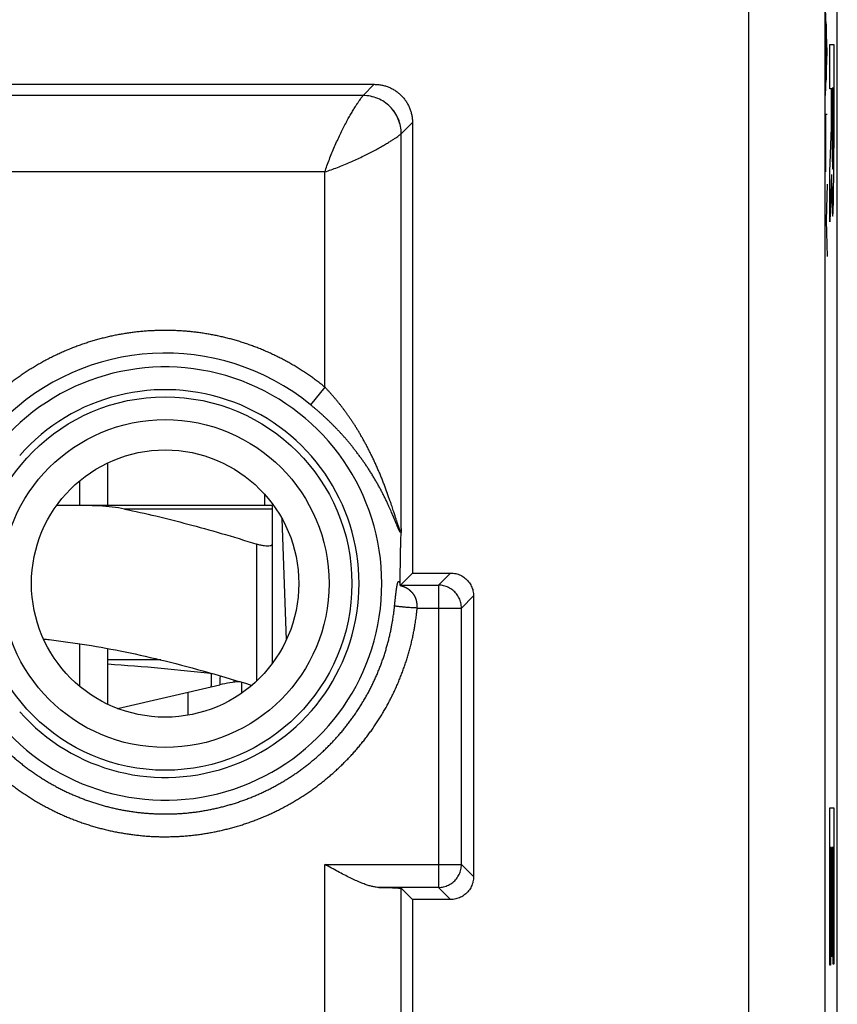
# Model space of a CAD drawing. Units: millimetres. Extents: x -22.5 to 22.3, y -24.6 to 24.4.
# Drawn here: x 11.6 to 22.3, y -6.7 to 6.2 of the extents above; entities that cross this region are included whole.
import ezdxf

# ---------------------------------------------------------------- set-up
doc = ezdxf.new("R2010")
doc.units = ezdxf.units.MM
doc.header["$LTSCALE"] = 19.36
doc.layers.get('0').update_dxf_attribs({"linetype": 'CONTINUOUS'})

msp = doc.modelspace()

# ---------------------------------------------------------------- linework, layer by layer
at = {"color": 0, "linetype": 'CONTINUOUS'}
for p, q in [((22.325, -22.03), (22.325, 21.77)), ((5.663, 5.308), (16.263, 5.308)), ((16.763, 4.808), (16.763, -1.092)), ((12.775, -0.209), (12.775, 0.351)), ((12.407, -0.209), (12.407, 0.116)), ((14.825, -0.059), (14.825, -0.209)), ((14.925, -0.209), (12.104, -0.209)), ((14.925, -0.209), (14.925, -2.28)), ((15.054, -0.378), (15.109, -1.973)), ((16.763, -1.092), (16.606, -1.25)), ((16.763, -1.092), (17.263, -1.092)), ((16.6, -1.245), (16.6, -1.243)), ((16.6, -1.243), (16.6, -1.243)), ((16.601, -1.246), (16.6, -1.245)), ((16.606, -1.254), (16.604, -1.252)), ((16.615, -1.265), (16.615, -1.265)), ((16.615, -1.265), (16.615, -1.265)), ((16.615, -1.265), (16.615, -1.265)), ((17.563, -1.392), (17.563, -5.068)), ((12.407, -2.576), (12.407, -2.018)), ((12.775, -2.811), (12.775, -2.08)), ((13.469, -2.23), (12.775, -2.23)), ((12.903, -2.866), (14.241, -2.557)), ((14.425, -2.491), (14.425, -2.524)), ((13.825, -2.954), (13.825, -2.653)), ((16.616, -5.221), (16.763, -5.368)), ((17.263, -5.368), (16.763, -5.368)), ((16.763, -5.368), (16.763, -8.368))]:
    msp.add_line(p, q, dxfattribs=at)
at = {"color": 9, "linetype": 'CONTINUOUS'}
for p, q in [((21.168, -18.187), (21.168, 17.926)), ((22.168, -18.187), (22.168, 17.926)), ((22.193, 5.73), (22.17, 6.301)), ((22.178, 6.094), (22.178, 5.367)), ((22.229, 5.828), (22.28, 5.828)), ((22.229, 5.248), (22.229, 5.828)), ((22.28, 5.828), (22.28, 4.47)), ((22.17, 5.16), (22.193, 5.73)), ((16.263, 5.308), (16.116, 5.161)), ((16.116, 5.161), (5.516, 5.161)), ((22.249, 5.248), (22.229, 5.248)), ((22.249, 4.742), (22.249, 5.248)), ((22.271, 5.256), (22.258, 5.256)), ((22.258, 5.256), (22.258, 4.551)), ((22.271, 4.551), (22.271, 5.256)), ((22.193, 4.911), (22.17, 4.911)), ((22.17, 4.911), (22.17, 4.164)), ((16.763, 4.808), (16.616, 4.661)), ((16.616, -0.51), (16.616, 4.661)), ((22.229, 4.161), (22.249, 4.742)), ((15.616, 4.161), (4.98, 4.161)), ((15.616, 1.343), (15.616, 4.161)), ((22.229, 3.508), (22.229, 4.161)), ((22.193, 4.002), (22.179, 3.526)), ((22.25, 4.125), (22.229, 3.508)), ((22.17, 3.526), (22.179, 3.526)), ((22.179, 3.526), (22.193, 3.051)), ((15.616, 1.343), (15.429, 1.112)), ((14.925, -0.254), (12.994, -0.254)), ((14.725, -2.504), (14.725, -0.714)), ((17.263, -1.092), (17.104, -1.251)), ((16.604, -1.251), (17.104, -1.251)), ((17.104, -1.251), (17.104, -5.209)), ((17.563, -1.392), (17.404, -1.551)), ((16.824, -1.551), (17.404, -1.551)), ((17.404, -4.909), (17.404, -1.551)), ((14.525, -2.521), (14.525, -2.666)), ((22.229, -4.167), (22.28, -4.167)), ((22.229, -6.228), (22.229, -4.167)), ((22.28, -4.167), (22.28, -6.216)), ((22.251, -4.685), (22.237, -4.685)), ((22.237, -4.685), (22.237, -6.228)), ((22.251, -6.112), (22.251, -4.685)), ((22.272, -4.685), (22.259, -4.685)), ((22.259, -4.685), (22.259, -6.112)), ((22.272, -6.216), (22.272, -4.685)), ((15.616, -4.909), (17.404, -4.909)), ((15.616, -7.721), (15.616, -4.909)), ((17.563, -5.068), (17.404, -4.909)), ((17.104, -5.209), (16.325, -5.209)), ((16.616, -8.221), (16.616, -5.221)), ((17.263, -5.368), (17.104, -5.209)), ((22.259, -6.112), (22.251, -6.112)), ((22.237, -6.228), (22.229, -6.228)), ((22.28, -6.216), (22.272, -6.216))]:
    msp.add_line(p, q, dxfattribs=at)
at = {"color": 0, "linetype": 'CONTINUOUS'}
for points in [[(16.615, -1.264), (16.615, -1.264), (16.614, -1.264), (16.613, -1.263), (16.612, -1.262), (16.61, -1.26), (16.609, -1.258), (16.607, -1.256), (16.605, -1.254), (16.604, -1.252), (16.603, -1.249), (16.602, -1.248), (16.601, -1.246), (16.6, -1.245), (16.6, -1.245)], [(16.602, -1.248), (16.602, -1.247), (16.601, -1.247)], [(16.604, -1.252), (16.604, -1.252), (16.604, -1.251), (16.603, -1.251), (16.603, -1.25), (16.603, -1.249), (16.602, -1.249)], [(16.608, -1.257), (16.607, -1.256), (16.607, -1.256), (16.606, -1.255), (16.606, -1.254)], [(16.611, -1.261), (16.61, -1.26), (16.61, -1.26), (16.609, -1.259), (16.609, -1.259), (16.608, -1.258), (16.608, -1.257)], [(16.612, -1.262), (16.612, -1.262), (16.611, -1.261), (16.611, -1.261)], [(16.614, -1.264), (16.614, -1.264), (16.614, -1.263), (16.613, -1.263), (16.613, -1.263), (16.613, -1.263), (16.612, -1.262)], [(16.615, -1.264), (16.615, -1.264), (16.615, -1.264), (16.614, -1.264)], [(16.615, -1.265), (16.615, -1.264), (16.615, -1.264)]]:
    msp.add_lwpolyline(points, dxfattribs=at)
at = {"color": 9, "linetype": 'CONTINUOUS'}
for radius in [2.445, 2.147]:
    msp.add_circle((13.525, -1.23), radius, dxfattribs=at)
at = {"color": 0, "linetype": 'CONTINUOUS'}
msp.add_circle((13.525, -1.23), 1.75, dxfattribs=at)
at = {"color": 9, "linetype": 'CONTINUOUS'}
for radius, start, end in [(3.018, 50.8963, 135.3534), (2.837, 221.4041, 138.5959), (2.539, 221.4041, 138.5959)]:
    msp.add_arc((13.525, -1.23), radius, start, end, dxfattribs=at)
at = {"color": 0, "linetype": 'CONTINUOUS'}
for centre, radius, start, end in [((11.025, -28.947), 26.717, 83.2474, 86.2443), ((14.65, -4.33), 1.82, 94.517, 103)]:
    msp.add_arc(centre, radius, start, end, dxfattribs=at)
for points, knots in [([(16.263, 5.308), (16.28, 5.308), (16.312, 5.306), (16.361, 5.299), (16.409, 5.287), (16.455, 5.271), (16.499, 5.25), (16.541, 5.224), (16.581, 5.195), (16.617, 5.162), (16.65, 5.126), (16.68, 5.086), (16.705, 5.044), (16.726, 4.999), (16.742, 4.953), (16.754, 4.906), (16.762, 4.857), (16.763, 4.824), (16.763, 4.808)], [0, 0, 0, 0, 0.062309, 0.124953, 0.18758, 0.249919, 0.312292, 0.374978, 0.437653, 0.500008, 0.562362, 0.625033, 0.687721, 0.750097, 0.812434, 0.875054, 0.937694, 1, 1, 1, 1]), ([(16.263, 5.308), (16.28, 5.308), (16.312, 5.306), (16.361, 5.299), (16.409, 5.287), (16.455, 5.271), (16.499, 5.25), (16.541, 5.224), (16.581, 5.195), (16.617, 5.162), (16.65, 5.126), (16.68, 5.086), (16.705, 5.044), (16.726, 4.999), (16.742, 4.953), (16.754, 4.906), (16.762, 4.857), (16.763, 4.824), (16.763, 4.808)], [0, 0, 0, 0, 0.062309, 0.124953, 0.18758, 0.249919, 0.312292, 0.374978, 0.437653, 0.500008, 0.562362, 0.625033, 0.687721, 0.750097, 0.812434, 0.875054, 0.937694, 1, 1, 1, 1]), ([(12.994, -0.254), (12.941, -0.243), (12.83, -0.226), (12.657, -0.212), (12.538, -0.209), (12.476, -0.209)], [0, 0, 0, 0, 0.312187, 0.645476, 1, 1, 1, 1]), ([(12.994, -0.254), (13.131, -0.282), (13.408, -0.344), (13.829, -0.451), (14.27, -0.574), (14.57, -0.665), (14.725, -0.714)], [0, 0, 0, 0, 0.233753, 0.474622, 0.727905, 1, 1, 1, 1]), ([(16.616, -0.51), (16.616, -0.516), (16.616, -0.528), (16.615, -0.544), (16.615, -0.554), (16.615, -0.559)], [0, 0, 0, 0, 0.386685, 0.720535, 1, 1, 1, 1]), ([(16.603, -1.178), (16.603, -1.17), (16.603, -1.15), (16.603, -1.117), (16.604, -1.079), (16.604, -1.038), (16.605, -0.995), (16.605, -0.949), (16.606, -0.9), (16.607, -0.849), (16.608, -0.795), (16.609, -0.739), (16.611, -0.681), (16.613, -0.621), (16.614, -0.58), (16.615, -0.559)], [0, 0, 0, 0, 0.038427, 0.097615, 0.159436, 0.224874, 0.294775, 0.369295, 0.44811, 0.53091, 0.617474, 0.707668, 0.801448, 0.898842, 1, 1, 1, 1]), ([(14.925, -0.714), (14.925, -0.72), (14.918, -0.732), (14.895, -0.739), (14.864, -0.741), (14.823, -0.738), (14.776, -0.729), (14.743, -0.72), (14.725, -0.714)], [0, 0, 0, 0, 0.07482, 0.177504, 0.324871, 0.515714, 0.743944, 1, 1, 1, 1]), ([(17.263, -1.092), (17.274, -1.092), (17.297, -1.093), (17.33, -1.099), (17.362, -1.108), (17.394, -1.121), (17.423, -1.138), (17.451, -1.157), (17.476, -1.18), (17.498, -1.205), (17.518, -1.232), (17.534, -1.262), (17.547, -1.293), (17.556, -1.325), (17.562, -1.358), (17.563, -1.381), (17.563, -1.392)], [0, 0, 0, 0, 0.071207, 0.142804, 0.214271, 0.28544, 0.357022, 0.428702, 0.500013, 0.57132, 0.642995, 0.714581, 0.785754, 0.857208, 0.928796, 1, 1, 1, 1]), ([(16.603, -1.248), (16.603, -1.241), (16.603, -1.221), (16.603, -1.198), (16.603, -1.182), (16.603, -1.178)], [0, 0, 0, 0, 0.332331, 0.831946, 1, 1, 1, 1]), ([(16.603, -1.243), (16.603, -1.237), (16.603, -1.219), (16.603, -1.198), (16.603, -1.182), (16.603, -1.178)], [0, 0, 0, 0, 0.281117, 0.819055, 1, 1, 1, 1]), ([(11.934, -1.957), (11.958, -1.959), (12.147, -1.98), (12.504, -2.029), (13.01, -2.123), (13.541, -2.244), (14.094, -2.391), (14.471, -2.504), (14.659, -2.563)], [0, 0, 0, 0, 0.026168, 0.203843, 0.386315, 0.578588, 0.787924, 1, 1, 1, 1]), ([(16.325, -5.209), (16.313, -5.209), (16.286, -5.207), (16.243, -5.199), (16.195, -5.187), (16.142, -5.169), (16.082, -5.146), (16.016, -5.117), (15.945, -5.083), (15.868, -5.044), (15.787, -5.002), (15.702, -4.956), (15.645, -4.925), (15.616, -4.909)], [0, 0, 0, 0, 0.048553, 0.104117, 0.167571, 0.239795, 0.322018, 0.414836, 0.51801, 0.629702, 0.748228, 0.872298, 1, 1, 1, 1]), ([(16.325, -5.209), (16.313, -5.209), (16.286, -5.207), (16.243, -5.199), (16.195, -5.187), (16.142, -5.169), (16.082, -5.146), (16.016, -5.117), (15.945, -5.083), (15.868, -5.044), (15.787, -5.002), (15.702, -4.956), (15.645, -4.925), (15.616, -4.909)], [0, 0, 0, 0, 0.048553, 0.104117, 0.167571, 0.239795, 0.322018, 0.414836, 0.51801, 0.629702, 0.748228, 0.872298, 1, 1, 1, 1]), ([(17.563, -5.068), (17.563, -5.079), (17.562, -5.102), (17.556, -5.135), (17.547, -5.167), (17.534, -5.198), (17.518, -5.228), (17.498, -5.255), (17.476, -5.281), (17.451, -5.303), (17.423, -5.323), (17.394, -5.339), (17.362, -5.352), (17.33, -5.361), (17.297, -5.367), (17.274, -5.368), (17.263, -5.368)], [0, 0, 0, 0, 0.071207, 0.142804, 0.214271, 0.28544, 0.357022, 0.428702, 0.500013, 0.57132, 0.642995, 0.714581, 0.785754, 0.857208, 0.928796, 1, 1, 1, 1]), ([(16.325, -5.209), (16.345, -5.209), (16.381, -5.21), (16.433, -5.211), (16.478, -5.212), (16.518, -5.214), (16.551, -5.215), (16.577, -5.217), (16.597, -5.218), (16.608, -5.219), (16.615, -5.22), (16.616, -5.221)], [0, 0, 0, 0, 0.197057, 0.374512, 0.532058, 0.668472, 0.782237, 0.872555, 0.939334, 0.98184, 1, 1, 1, 1]), ([(16.325, -5.209), (16.345, -5.209), (16.381, -5.21), (16.433, -5.211), (16.478, -5.212), (16.518, -5.214), (16.551, -5.215), (16.577, -5.217), (16.597, -5.218), (16.608, -5.219), (16.615, -5.22), (16.616, -5.221)], [0, 0, 0, 0, 0.197057, 0.374512, 0.532058, 0.668472, 0.782237, 0.872555, 0.939334, 0.98184, 1, 1, 1, 1])]:
    msp.add_open_spline(points, degree=3, knots=knots, dxfattribs=at)
at = {"color": 9, "linetype": 'CONTINUOUS'}
for points, knots in [([(15.616, 4.161), (15.625, 4.188), (15.644, 4.243), (15.675, 4.326), (15.708, 4.409), (15.743, 4.492), (15.779, 4.572), (15.816, 4.65), (15.852, 4.724), (15.888, 4.793), (15.922, 4.857), (15.955, 4.916), (15.986, 4.968), (16.014, 5.014), (16.039, 5.053), (16.061, 5.086), (16.08, 5.113), (16.095, 5.133), (16.106, 5.147), (16.112, 5.156), (16.116, 5.16), (16.116, 5.161)], [0, 0, 0, 0, 0.076489, 0.155639, 0.235804, 0.315928, 0.394873, 0.471617, 0.545251, 0.614987, 0.680126, 0.740066, 0.794313, 0.842484, 0.884313, 0.919635, 0.948333, 0.970456, 0.986264, 0.99602, 1, 1, 1, 1]), ([(15.616, 4.161), (15.625, 4.188), (15.644, 4.243), (15.675, 4.326), (15.708, 4.409), (15.743, 4.492), (15.779, 4.572), (15.816, 4.65), (15.852, 4.724), (15.888, 4.793), (15.922, 4.857), (15.955, 4.916), (15.986, 4.968), (16.014, 5.014), (16.039, 5.053), (16.061, 5.086), (16.08, 5.113), (16.095, 5.133), (16.106, 5.147), (16.112, 5.156), (16.116, 5.16), (16.116, 5.161)], [0, 0, 0, 0, 0.076489, 0.155639, 0.235804, 0.315928, 0.394873, 0.471617, 0.545251, 0.614987, 0.680126, 0.740066, 0.794313, 0.842484, 0.884313, 0.919635, 0.948333, 0.970456, 0.986264, 0.99602, 1, 1, 1, 1]), ([(16.616, 4.661), (16.616, 4.694), (16.61, 4.759), (16.581, 4.854), (16.535, 4.94), (16.472, 5.017), (16.396, 5.079), (16.309, 5.126), (16.215, 5.154), (16.149, 5.161), (16.116, 5.161)], [0, 0, 0, 0, 0.124978, 0.249986, 0.374991, 0.499992, 0.624996, 0.750004, 0.875019, 1, 1, 1, 1]), ([(16.616, 4.661), (16.616, 4.726), (16.59, 4.857), (16.479, 5.024), (16.313, 5.135), (16.181, 5.161), (16.116, 5.161)], [0, 0, 0, 0, 0.249986, 0.499992, 0.750004, 1, 1, 1, 1]), ([(15.616, 4.161), (15.644, 4.17), (15.699, 4.189), (15.781, 4.219), (15.865, 4.253), (15.947, 4.288), (16.027, 4.324), (16.105, 4.36), (16.179, 4.397), (16.248, 4.432), (16.312, 4.467), (16.371, 4.5), (16.423, 4.53), (16.469, 4.559), (16.509, 4.584), (16.542, 4.606), (16.568, 4.625), (16.588, 4.639), (16.602, 4.65), (16.611, 4.657), (16.615, 4.66), (16.616, 4.661)], [0, 0, 0, 0, 0.076489, 0.155639, 0.235805, 0.315929, 0.394873, 0.471617, 0.545251, 0.614987, 0.680127, 0.740066, 0.794314, 0.842485, 0.884313, 0.919635, 0.948333, 0.970456, 0.986264, 0.99602, 1, 1, 1, 1]), ([(15.616, 4.161), (15.644, 4.17), (15.699, 4.189), (15.781, 4.219), (15.865, 4.253), (15.947, 4.288), (16.027, 4.324), (16.105, 4.36), (16.179, 4.397), (16.248, 4.432), (16.312, 4.467), (16.371, 4.5), (16.423, 4.53), (16.469, 4.559), (16.509, 4.584), (16.542, 4.606), (16.568, 4.625), (16.588, 4.639), (16.602, 4.65), (16.611, 4.657), (16.615, 4.66), (16.616, 4.661)], [0, 0, 0, 0, 0.076489, 0.155639, 0.235805, 0.315929, 0.394873, 0.471617, 0.545251, 0.614987, 0.680127, 0.740066, 0.794314, 0.842485, 0.884313, 0.919635, 0.948333, 0.970456, 0.986264, 0.99602, 1, 1, 1, 1]), ([(15.616, 1.343), (15.6, 1.356), (15.567, 1.382), (15.517, 1.421), (15.465, 1.459), (15.414, 1.495), (15.361, 1.531), (15.308, 1.566), (15.254, 1.599), (15.2, 1.632), (15.144, 1.663), (15.089, 1.694), (15.033, 1.723), (14.976, 1.751), (14.918, 1.779), (14.861, 1.805), (14.802, 1.83), (14.743, 1.854), (14.684, 1.876), (14.624, 1.898), (14.564, 1.919), (14.504, 1.938), (14.443, 1.956), (14.382, 1.973), (14.32, 1.989), (14.259, 2.003), (14.197, 2.017), (14.134, 2.029), (14.072, 2.04), (14.009, 2.05), (13.946, 2.059), (13.883, 2.066), (13.82, 2.072), (13.757, 2.077), (13.694, 2.081), (13.63, 2.084), (13.567, 2.085), (13.503, 2.086), (13.44, 2.084), (13.376, 2.082), (13.313, 2.079), (13.25, 2.074), (13.186, 2.068), (13.123, 2.061), (13.06, 2.053), (12.998, 2.043), (12.935, 2.033), (12.873, 2.021), (12.811, 2.008), (12.749, 1.993), (12.687, 1.978), (12.626, 1.961), (12.565, 1.943), (12.504, 1.925), (12.444, 1.904), (12.384, 1.883), (12.325, 1.861), (12.266, 1.837), (12.208, 1.813), (12.15, 1.787), (12.092, 1.76), (12.035, 1.732), (11.979, 1.703), (11.923, 1.673), (11.868, 1.641), (11.813, 1.609), (11.759, 1.576), (11.706, 1.542), (11.653, 1.506), (11.601, 1.47), (11.549, 1.433), (11.499, 1.394), (11.449, 1.355), (11.4, 1.315), (11.352, 1.274), (11.304, 1.232), (11.257, 1.189), (11.211, 1.145), (11.181, 1.115), (11.167, 1.1)], [0, 0, 0, 0, 0.012989, 0.025972, 0.03896, 0.051948, 0.064935, 0.077922, 0.090909, 0.103896, 0.116882, 0.12987, 0.142857, 0.155844, 0.168831, 0.181818, 0.194805, 0.207792, 0.220779, 0.233766, 0.246753, 0.25974, 0.272727, 0.285714, 0.298701, 0.311688, 0.324675, 0.337662, 0.350649, 0.363636, 0.376623, 0.38961, 0.402597, 0.415584, 0.428571, 0.441558, 0.454545, 0.467532, 0.480519, 0.493506, 0.506493, 0.51948, 0.532467, 0.545454, 0.558441, 0.571428, 0.584415, 0.597402, 0.610389, 0.623376, 0.636363, 0.64935, 0.662337, 0.675324, 0.688311, 0.701298, 0.714285, 0.727272, 0.740259, 0.753246, 0.766233, 0.77922, 0.792207, 0.805194, 0.818181, 0.831168, 0.844155, 0.857142, 0.870129, 0.883116, 0.896103, 0.90909, 0.922077, 0.935064, 0.948051, 0.961038, 0.974023, 0.987013, 1, 1, 1, 1]), ([(16.616, -0.51), (16.616, -0.512), (16.616, -0.515), (16.616, -0.519), (16.615, -0.522), (16.615, -0.525), (16.615, -0.528), (16.614, -0.53), (16.613, -0.532), (16.613, -0.534), (16.612, -0.535), (16.611, -0.536), (16.611, -0.537), (16.61, -0.537), (16.609, -0.537), (16.608, -0.537), (16.607, -0.536), (16.606, -0.535), (16.605, -0.534), (16.603, -0.533), (16.602, -0.531), (16.601, -0.529), (16.599, -0.527), (16.598, -0.524), (16.596, -0.521), (16.595, -0.517), (16.593, -0.513), (16.591, -0.508), (16.589, -0.503), (16.587, -0.497), (16.584, -0.491), (16.581, -0.484), (16.578, -0.476), (16.575, -0.466), (16.572, -0.456), (16.568, -0.445), (16.564, -0.432), (16.559, -0.418), (16.554, -0.402), (16.548, -0.384), (16.542, -0.364), (16.535, -0.342), (16.526, -0.316), (16.517, -0.288), (16.507, -0.256), (16.495, -0.221), (16.482, -0.182), (16.467, -0.139), (16.451, -0.093), (16.434, -0.044), (16.416, 0.006), (16.396, 0.058), (16.376, 0.11), (16.355, 0.162), (16.334, 0.214), (16.312, 0.265), (16.289, 0.316), (16.267, 0.366), (16.244, 0.415), (16.22, 0.463), (16.197, 0.51), (16.173, 0.556), (16.149, 0.601), (16.126, 0.645), (16.102, 0.687), (16.077, 0.729), (16.053, 0.769), (16.029, 0.809), (16.005, 0.847), (15.981, 0.884), (15.957, 0.92), (15.933, 0.955), (15.909, 0.989), (15.884, 1.023), (15.86, 1.055), (15.837, 1.086), (15.813, 1.117), (15.789, 1.146), (15.765, 1.176), (15.74, 1.205), (15.715, 1.234), (15.69, 1.262), (15.665, 1.29), (15.641, 1.317), (15.625, 1.334), (15.616, 1.343)], [0, 0, 0, 0, 0.002095, 0.003952, 0.005589, 0.007023, 0.008268, 0.009341, 0.010258, 0.011035, 0.011687, 0.012233, 0.012697, 0.013111, 0.013519, 0.013962, 0.014475, 0.015082, 0.015799, 0.016639, 0.017614, 0.018735, 0.020014, 0.021464, 0.023098, 0.024933, 0.026987, 0.029281, 0.031841, 0.034695, 0.037872, 0.041412, 0.045356, 0.049752, 0.054653, 0.060119, 0.066224, 0.073054, 0.080712, 0.089308, 0.098945, 0.109742, 0.121903, 0.135626, 0.150925, 0.167981, 0.186994, 0.20796, 0.230515, 0.254382, 0.279145, 0.304472, 0.33015, 0.355982, 0.381817, 0.40754, 0.433059, 0.458305, 0.483228, 0.507787, 0.531956, 0.555719, 0.579062, 0.601975, 0.624459, 0.646512, 0.668137, 0.689339, 0.710123, 0.730498, 0.750473, 0.770059, 0.78926, 0.808109, 0.826626, 0.844744, 0.862412, 0.879854, 0.897416, 0.915155, 0.932783, 0.95004, 0.966965, 0.983621, 1, 1, 1, 1]), ([(16.616, -0.51), (16.616, -0.512), (16.616, -0.515), (16.616, -0.519), (16.615, -0.522), (16.615, -0.525), (16.614, -0.529), (16.614, -0.532), (16.612, -0.535), (16.61, -0.538), (16.607, -0.536), (16.604, -0.534), (16.602, -0.531), (16.6, -0.527), (16.598, -0.524), (16.596, -0.521), (16.595, -0.517), (16.593, -0.513), (16.591, -0.508), (16.589, -0.503), (16.587, -0.497), (16.584, -0.491), (16.581, -0.484), (16.578, -0.476), (16.575, -0.466), (16.572, -0.456), (16.568, -0.445), (16.564, -0.432), (16.559, -0.418), (16.554, -0.402), (16.548, -0.384), (16.542, -0.364), (16.535, -0.342), (16.526, -0.316), (16.517, -0.288), (16.507, -0.256), (16.495, -0.221), (16.482, -0.182), (16.467, -0.139), (16.451, -0.093), (16.434, -0.044), (16.416, 0.006), (16.396, 0.058), (16.376, 0.11), (16.355, 0.162), (16.334, 0.214), (16.312, 0.265), (16.289, 0.316), (16.267, 0.366), (16.244, 0.415), (16.22, 0.463), (16.197, 0.51), (16.173, 0.556), (16.149, 0.601), (16.126, 0.645), (16.102, 0.687), (16.077, 0.729), (16.053, 0.769), (16.029, 0.809), (16.005, 0.847), (15.981, 0.884), (15.957, 0.92), (15.933, 0.955), (15.909, 0.989), (15.884, 1.023), (15.86, 1.055), (15.837, 1.086), (15.813, 1.117), (15.789, 1.146), (15.765, 1.176), (15.74, 1.205), (15.715, 1.234), (15.69, 1.262), (15.665, 1.29), (15.641, 1.317), (15.625, 1.334), (15.616, 1.343)], [0, 0, 0, 0, 0.002095, 0.003953, 0.00559, 0.007023, 0.008269, 0.010258, 0.011685, 0.013078, 0.014409, 0.01573, 0.017544, 0.019944, 0.021394, 0.023028, 0.024864, 0.026917, 0.029212, 0.031772, 0.034626, 0.037803, 0.041343, 0.045288, 0.049684, 0.054585, 0.060052, 0.066157, 0.072988, 0.080646, 0.089242, 0.09888, 0.109678, 0.121841, 0.135564, 0.150864, 0.167921, 0.186936, 0.207903, 0.23046, 0.254329, 0.279093, 0.304422, 0.330102, 0.355936, 0.381772, 0.407497, 0.433018, 0.458267, 0.483191, 0.507752, 0.531922, 0.555688, 0.579032, 0.601946, 0.624432, 0.646486, 0.668113, 0.689316, 0.710102, 0.730479, 0.750455, 0.770042, 0.789245, 0.808096, 0.826614, 0.844733, 0.862402, 0.879845, 0.897409, 0.915149, 0.932778, 0.950037, 0.966963, 0.98362, 1, 1, 1, 1]), ([(16.615, -0.559), (16.615, -0.559), (16.614, -0.56), (16.613, -0.561), (16.613, -0.562), (16.612, -0.562), (16.61, -0.562), (16.609, -0.562), (16.608, -0.561), (16.607, -0.561), (16.606, -0.56), (16.604, -0.558), (16.603, -0.556), (16.601, -0.554), (16.6, -0.552), (16.598, -0.549), (16.596, -0.546), (16.594, -0.543), (16.592, -0.539), (16.59, -0.534), (16.587, -0.529), (16.584, -0.523), (16.581, -0.517), (16.578, -0.51), (16.574, -0.501), (16.571, -0.492), (16.566, -0.482), (16.562, -0.471), (16.556, -0.458), (16.55, -0.444), (16.544, -0.428), (16.537, -0.41), (16.528, -0.39), (16.519, -0.367), (16.508, -0.342), (16.496, -0.313), (16.483, -0.282), (16.467, -0.247), (16.45, -0.208), (16.431, -0.167), (16.411, -0.124), (16.389, -0.079), (16.365, -0.034), (16.341, 0.012), (16.316, 0.058), (16.29, 0.104), (16.263, 0.149), (16.236, 0.194), (16.209, 0.238), (16.181, 0.282), (16.153, 0.324), (16.124, 0.365), (16.095, 0.406), (16.066, 0.446), (16.037, 0.484), (16.008, 0.522), (15.979, 0.559), (15.95, 0.595), (15.921, 0.63), (15.892, 0.664), (15.863, 0.697), (15.834, 0.729), (15.805, 0.761), (15.776, 0.791), (15.747, 0.821), (15.718, 0.85), (15.69, 0.878), (15.661, 0.906), (15.633, 0.933), (15.604, 0.96), (15.575, 0.987), (15.545, 1.013), (15.516, 1.039), (15.487, 1.064), (15.458, 1.088), (15.438, 1.104), (15.429, 1.112)], [0, 0, 0, 0, 0.000694, 0.001292, 0.001819, 0.002309, 0.002798, 0.003325, 0.00392, 0.004607, 0.005404, 0.006326, 0.007385, 0.008595, 0.00997, 0.011523, 0.013271, 0.015231, 0.017424, 0.019876, 0.022613, 0.025663, 0.029065, 0.03286, 0.037092, 0.041814, 0.047084, 0.052969, 0.059555, 0.06694, 0.075229, 0.084525, 0.094938, 0.106666, 0.119904, 0.134667, 0.151127, 0.169486, 0.189755, 0.211591, 0.234736, 0.258796, 0.283453, 0.308509, 0.333779, 0.359123, 0.384433, 0.409625, 0.434635, 0.459414, 0.483925, 0.508142, 0.532049, 0.555631, 0.578876, 0.601784, 0.624349, 0.646572, 0.668453, 0.689995, 0.711202, 0.73208, 0.752636, 0.77287, 0.792812, 0.812479, 0.831797, 0.850704, 0.869433, 0.888357, 0.90753, 0.926638, 0.945397, 0.963846, 0.98205, 1, 1, 1, 1]), ([(16.615, -0.559), (16.615, -0.56), (16.614, -0.561), (16.61, -0.563), (16.607, -0.561), (16.604, -0.558), (16.602, -0.555), (16.6, -0.552), (16.598, -0.549), (16.596, -0.546), (16.594, -0.543), (16.592, -0.539), (16.59, -0.534), (16.587, -0.529), (16.584, -0.523), (16.581, -0.517), (16.578, -0.51), (16.574, -0.501), (16.571, -0.492), (16.566, -0.482), (16.562, -0.471), (16.556, -0.458), (16.55, -0.444), (16.544, -0.428), (16.537, -0.41), (16.528, -0.39), (16.519, -0.367), (16.508, -0.342), (16.496, -0.313), (16.483, -0.282), (16.467, -0.247), (16.45, -0.208), (16.431, -0.167), (16.411, -0.124), (16.389, -0.079), (16.365, -0.034), (16.341, 0.012), (16.316, 0.058), (16.29, 0.104), (16.263, 0.149), (16.236, 0.194), (16.209, 0.238), (16.181, 0.282), (16.153, 0.324), (16.124, 0.365), (16.095, 0.406), (16.066, 0.446), (16.037, 0.484), (16.008, 0.522), (15.979, 0.559), (15.95, 0.595), (15.921, 0.63), (15.892, 0.664), (15.863, 0.697), (15.834, 0.729), (15.805, 0.761), (15.776, 0.791), (15.747, 0.821), (15.718, 0.85), (15.69, 0.878), (15.661, 0.906), (15.633, 0.933), (15.604, 0.96), (15.575, 0.987), (15.545, 1.013), (15.516, 1.039), (15.487, 1.064), (15.458, 1.088), (15.438, 1.104), (15.429, 1.112)], [0, 0, 0, 0, 0.001287, 0.002758, 0.004546, 0.006262, 0.008531, 0.009906, 0.011459, 0.013207, 0.015167, 0.017361, 0.019813, 0.022549, 0.0256, 0.029003, 0.032798, 0.03703, 0.041752, 0.047022, 0.052908, 0.059495, 0.06688, 0.07517, 0.084466, 0.09488, 0.106608, 0.119848, 0.134611, 0.151073, 0.169432, 0.189703, 0.21154, 0.234687, 0.258748, 0.283407, 0.308464, 0.333736, 0.359081, 0.384394, 0.409587, 0.434598, 0.459379, 0.483891, 0.50811, 0.532019, 0.555602, 0.578849, 0.601758, 0.624325, 0.646549, 0.668432, 0.689975, 0.711183, 0.732063, 0.75262, 0.772855, 0.792799, 0.812467, 0.831786, 0.850694, 0.869425, 0.88835, 0.907524, 0.926633, 0.945394, 0.963844, 0.982049, 1, 1, 1, 1]), ([(16.529, -1.522), (16.529, -1.519), (16.53, -1.511), (16.531, -1.5), (16.532, -1.488), (16.534, -1.477), (16.535, -1.466), (16.536, -1.455), (16.537, -1.444), (16.538, -1.433), (16.54, -1.422), (16.541, -1.411), (16.542, -1.401), (16.543, -1.39), (16.544, -1.38), (16.545, -1.37), (16.547, -1.36), (16.548, -1.35), (16.549, -1.341), (16.55, -1.332), (16.551, -1.323), (16.553, -1.314), (16.554, -1.305), (16.555, -1.297), (16.556, -1.289), (16.557, -1.281), (16.559, -1.274), (16.56, -1.267), (16.561, -1.26), (16.562, -1.253), (16.564, -1.247), (16.565, -1.242), (16.566, -1.236), (16.567, -1.231), (16.569, -1.227), (16.57, -1.222), (16.571, -1.219), (16.572, -1.215), (16.574, -1.212), (16.575, -1.21), (16.577, -1.207), (16.579, -1.204), (16.581, -1.202), (16.584, -1.201), (16.587, -1.203), (16.589, -1.206), (16.591, -1.209), (16.592, -1.212), (16.593, -1.214), (16.595, -1.217), (16.596, -1.221), (16.597, -1.224), (16.597, -1.228), (16.598, -1.232), (16.599, -1.236), (16.6, -1.24), (16.601, -1.244), (16.601, -1.246), (16.601, -1.247)], [0, 0, 0, 0, 0.030287, 0.060468, 0.09051, 0.120393, 0.150088, 0.17957, 0.208814, 0.237791, 0.266475, 0.294838, 0.32285, 0.350484, 0.377707, 0.404491, 0.430805, 0.456615, 0.481891, 0.506599, 0.530708, 0.554184, 0.576994, 0.599107, 0.620491, 0.641115, 0.660948, 0.679961, 0.698128, 0.715421, 0.731818, 0.747297, 0.761839, 0.775429, 0.788055, 0.799707, 0.810384, 0.820087, 0.828824, 0.836611, 0.843474, 0.854595, 0.862821, 0.869501, 0.876678, 0.885861, 0.897628, 0.90453, 0.912106, 0.920345, 0.92923, 0.938745, 0.94887, 0.959588, 0.97088, 0.982729, 0.995118, 1, 1, 1, 1]), ([(16.55, -1.332), (16.551, -1.329), (16.551, -1.323), (16.553, -1.314), (16.554, -1.305), (16.555, -1.297), (16.556, -1.289), (16.557, -1.281), (16.559, -1.274), (16.56, -1.267), (16.561, -1.26), (16.562, -1.253), (16.564, -1.247), (16.565, -1.242), (16.566, -1.236), (16.567, -1.231), (16.569, -1.227), (16.57, -1.222), (16.571, -1.219), (16.572, -1.215), (16.574, -1.212), (16.575, -1.21), (16.576, -1.207), (16.578, -1.205), (16.579, -1.204), (16.58, -1.203), (16.582, -1.202), (16.583, -1.202), (16.584, -1.202), (16.585, -1.202), (16.587, -1.203), (16.588, -1.204), (16.589, -1.206), (16.59, -1.207), (16.591, -1.209), (16.592, -1.212), (16.593, -1.214), (16.595, -1.217), (16.596, -1.221), (16.597, -1.224), (16.597, -1.228), (16.598, -1.232), (16.599, -1.236), (16.6, -1.24), (16.601, -1.244), (16.601, -1.246), (16.601, -1.247)], [0, 0, 0, 0, 0.048841, 0.096401, 0.142613, 0.187411, 0.230732, 0.272513, 0.312692, 0.351211, 0.388014, 0.423049, 0.456267, 0.487626, 0.517087, 0.544618, 0.570196, 0.593803, 0.615434, 0.63509, 0.65279, 0.668565, 0.682469, 0.694585, 0.705035, 0.714008, 0.721781, 0.728758, 0.735455, 0.742417, 0.750099, 0.758815, 0.768747, 0.779996, 0.792607, 0.80659, 0.821938, 0.838628, 0.856628, 0.875904, 0.896417, 0.91813, 0.941006, 0.965011, 0.99011, 1, 1, 1, 1]), ([(16.824, -1.551), (16.824, -1.549), (16.825, -1.545), (16.825, -1.538), (16.825, -1.532), (16.826, -1.526), (16.826, -1.519), (16.825, -1.513), (16.825, -1.507), (16.825, -1.501), (16.824, -1.494), (16.823, -1.488), (16.822, -1.482), (16.821, -1.476), (16.82, -1.469), (16.819, -1.463), (16.817, -1.457), (16.816, -1.451), (16.814, -1.445), (16.812, -1.439), (16.81, -1.433), (16.808, -1.427), (16.805, -1.421), (16.803, -1.415), (16.8, -1.409), (16.797, -1.404), (16.794, -1.398), (16.791, -1.392), (16.788, -1.387), (16.784, -1.381), (16.781, -1.376), (16.777, -1.371), (16.773, -1.366), (16.77, -1.361), (16.766, -1.356), (16.761, -1.351), (16.757, -1.346), (16.753, -1.341), (16.748, -1.337), (16.744, -1.332), (16.739, -1.328), (16.734, -1.324), (16.729, -1.319), (16.725, -1.316), (16.72, -1.312), (16.715, -1.308), (16.709, -1.304), (16.704, -1.301), (16.699, -1.298), (16.694, -1.294), (16.688, -1.291), (16.683, -1.288), (16.677, -1.286), (16.672, -1.283), (16.666, -1.28), (16.661, -1.278), (16.655, -1.276), (16.65, -1.273), (16.644, -1.271), (16.638, -1.269), (16.633, -1.268), (16.627, -1.266), (16.621, -1.264), (16.616, -1.263), (16.613, -1.262), (16.612, -1.262)], [0, 0, 0, 0, 0.016175, 0.032319, 0.048433, 0.064523, 0.080594, 0.096649, 0.112692, 0.128729, 0.144761, 0.160795, 0.176832, 0.192876, 0.208931, 0.224999, 0.241082, 0.257184, 0.273304, 0.289446, 0.30561, 0.321797, 0.338006, 0.354238, 0.370493, 0.386769, 0.403065, 0.419379, 0.435709, 0.452052, 0.468405, 0.484765, 0.501128, 0.517489, 0.533844, 0.550189, 0.566519, 0.58283, 0.599116, 0.615373, 0.631596, 0.647782, 0.663927, 0.680026, 0.696077, 0.712078, 0.728024, 0.743909, 0.759733, 0.775496, 0.7912, 0.806848, 0.822443, 0.837991, 0.853496, 0.868964, 0.884401, 0.899813, 0.915208, 0.930596, 0.945987, 0.961394, 0.976827, 0.9923, 1, 1, 1, 1]), ([(17.404, -1.551), (17.404, -1.54), (17.403, -1.517), (17.397, -1.484), (17.388, -1.452), (17.375, -1.421), (17.359, -1.391), (17.339, -1.364), (17.317, -1.339), (17.292, -1.316), (17.264, -1.297), (17.235, -1.28), (17.204, -1.267), (17.171, -1.258), (17.138, -1.252), (17.116, -1.251), (17.104, -1.251)], [0, 0, 0, 0, 0.071384, 0.142811, 0.21424, 0.285672, 0.357106, 0.428541, 0.499976, 0.571412, 0.642847, 0.714281, 0.785714, 0.857145, 0.928574, 1, 1, 1, 1]), ([(16.529, -1.522), (16.529, -1.519), (16.53, -1.511), (16.531, -1.5), (16.532, -1.488), (16.534, -1.477), (16.535, -1.466), (16.536, -1.455), (16.537, -1.444), (16.538, -1.433), (16.54, -1.422), (16.541, -1.411), (16.542, -1.401), (16.543, -1.39), (16.544, -1.38), (16.545, -1.37), (16.547, -1.36), (16.548, -1.35), (16.549, -1.341), (16.55, -1.335), (16.55, -1.332)], [0, 0, 0, 0, 0.059785, 0.11936, 0.178662, 0.237649, 0.296265, 0.354462, 0.412187, 0.469387, 0.526008, 0.581994, 0.63729, 0.691836, 0.745575, 0.798445, 0.850386, 0.901334, 0.951227, 1, 1, 1, 1]), ([(11.378, -3.351), (11.392, -3.364), (11.419, -3.392), (11.461, -3.432), (11.504, -3.471), (11.548, -3.51), (11.592, -3.547), (11.637, -3.584), (11.682, -3.62), (11.729, -3.655), (11.776, -3.689), (11.823, -3.722), (11.872, -3.754), (11.92, -3.786), (11.97, -3.816), (12.02, -3.846), (12.07, -3.874), (12.122, -3.902), (12.173, -3.928), (12.225, -3.954), (12.278, -3.978), (12.331, -4.002), (12.385, -4.024), (12.439, -4.045), (12.493, -4.066), (12.548, -4.085), (12.603, -4.103), (12.658, -4.121), (12.714, -4.137), (12.77, -4.152), (12.826, -4.166), (12.883, -4.179), (12.94, -4.191), (12.997, -4.201), (13.054, -4.211), (13.111, -4.219), (13.169, -4.227), (13.227, -4.233), (13.285, -4.238), (13.342, -4.242), (13.4, -4.245), (13.458, -4.247), (13.517, -4.248), (13.575, -4.247), (13.633, -4.246), (13.691, -4.243), (13.749, -4.24), (13.806, -4.235), (13.864, -4.229), (13.922, -4.222), (13.979, -4.214), (14.036, -4.204), (14.094, -4.194), (14.151, -4.182), (14.207, -4.17), (14.264, -4.156), (14.32, -4.141), (14.376, -4.126), (14.431, -4.109), (14.486, -4.091), (14.541, -4.072), (14.596, -4.052), (14.65, -4.031), (14.703, -4.008), (14.757, -3.985), (14.809, -3.961), (14.862, -3.936), (14.913, -3.91), (14.965, -3.882), (15.015, -3.854), (15.066, -3.825), (15.115, -3.795), (15.164, -3.764), (15.213, -3.732), (15.261, -3.699), (15.308, -3.665), (15.354, -3.63), (15.4, -3.595), (15.445, -3.558), (15.49, -3.521), (15.533, -3.483), (15.576, -3.444), (15.619, -3.404), (15.66, -3.363), (15.701, -3.322), (15.74, -3.28), (15.779, -3.237), (15.818, -3.193), (15.855, -3.148), (15.891, -3.103), (15.927, -3.057), (15.962, -3.011), (15.996, -2.964), (16.028, -2.916), (16.06, -2.867), (16.091, -2.818), (16.121, -2.769), (16.151, -2.718), (16.179, -2.668), (16.206, -2.616), (16.232, -2.565), (16.257, -2.512), (16.281, -2.459), (16.305, -2.406), (16.327, -2.353), (16.348, -2.298), (16.368, -2.244), (16.387, -2.189), (16.405, -2.134), (16.421, -2.078), (16.437, -2.022), (16.452, -1.966), (16.466, -1.91), (16.478, -1.854), (16.488, -1.802), (16.497, -1.754), (16.504, -1.712), (16.51, -1.675), (16.515, -1.642), (16.519, -1.613), (16.522, -1.586), (16.525, -1.562), (16.527, -1.541), (16.528, -1.528), (16.529, -1.522)], [0, 0, 0, 0, 0.008491, 0.016983, 0.025474, 0.033965, 0.042456, 0.050947, 0.059438, 0.067929, 0.07642, 0.084912, 0.093403, 0.101894, 0.110385, 0.118876, 0.127367, 0.135858, 0.144349, 0.15284, 0.161332, 0.169823, 0.178314, 0.186805, 0.195296, 0.203787, 0.212278, 0.220769, 0.229261, 0.237752, 0.246243, 0.254734, 0.263225, 0.271716, 0.280207, 0.288698, 0.297189, 0.305681, 0.314172, 0.322663, 0.331154, 0.339645, 0.348136, 0.356627, 0.365118, 0.37361, 0.382101, 0.390592, 0.399083, 0.407574, 0.416065, 0.424556, 0.433047, 0.441539, 0.45003, 0.458521, 0.467012, 0.475503, 0.483994, 0.492485, 0.500976, 0.509467, 0.517959, 0.52645, 0.534941, 0.543432, 0.551923, 0.560414, 0.568905, 0.577396, 0.585888, 0.594379, 0.60287, 0.611361, 0.619852, 0.628343, 0.636834, 0.645325, 0.653816, 0.662308, 0.670799, 0.67929, 0.687781, 0.696272, 0.704763, 0.713254, 0.721745, 0.730237, 0.738728, 0.747219, 0.75571, 0.764201, 0.772692, 0.781183, 0.789674, 0.798165, 0.806657, 0.815148, 0.823639, 0.83213, 0.840621, 0.849112, 0.857603, 0.866094, 0.874586, 0.883077, 0.891568, 0.900059, 0.90855, 0.917041, 0.925532, 0.934023, 0.942515, 0.950983, 0.958984, 0.966015, 0.972193, 0.977655, 0.982511, 0.986848, 0.990738, 0.994229, 0.997313, 1, 1, 1, 1]), ([(16.824, -1.551), (16.813, -1.55), (16.791, -1.549), (16.758, -1.547), (16.727, -1.545), (16.696, -1.543), (16.667, -1.541), (16.64, -1.538), (16.615, -1.536), (16.593, -1.534), (16.574, -1.531), (16.558, -1.529), (16.545, -1.527), (16.536, -1.525), (16.531, -1.523), (16.529, -1.522)], [0, 0, 0, 0, 0.111924, 0.222459, 0.330233, 0.433909, 0.532202, 0.623894, 0.70785, 0.783035, 0.848526, 0.903525, 0.947382, 0.979615, 1, 1, 1, 1]), ([(16.824, -1.551), (16.813, -1.55), (16.791, -1.549), (16.758, -1.547), (16.727, -1.545), (16.696, -1.543), (16.667, -1.541), (16.64, -1.538), (16.615, -1.536), (16.593, -1.534), (16.574, -1.531), (16.558, -1.529), (16.545, -1.527), (16.536, -1.525), (16.531, -1.523), (16.529, -1.522)], [0, 0, 0, 0, 0.111924, 0.222459, 0.330233, 0.433909, 0.532202, 0.623894, 0.70785, 0.783035, 0.848526, 0.903525, 0.947382, 0.979615, 1, 1, 1, 1]), ([(11.167, -3.56), (11.181, -3.575), (11.212, -3.605), (11.258, -3.649), (11.305, -3.692), (11.352, -3.734), (11.401, -3.776), (11.45, -3.816), (11.501, -3.856), (11.551, -3.894), (11.603, -3.932), (11.655, -3.968), (11.708, -4.003), (11.762, -4.038), (11.816, -4.071), (11.871, -4.104), (11.927, -4.135), (11.983, -4.165), (12.04, -4.194), (12.097, -4.222), (12.155, -4.249), (12.213, -4.275), (12.272, -4.3), (12.331, -4.323), (12.391, -4.346), (12.451, -4.367), (12.512, -4.387), (12.573, -4.406), (12.634, -4.424), (12.695, -4.44), (12.757, -4.456), (12.82, -4.47), (12.882, -4.483), (12.945, -4.494), (13.008, -4.505), (13.071, -4.514), (13.134, -4.522), (13.197, -4.529), (13.261, -4.535), (13.324, -4.54), (13.388, -4.543), (13.452, -4.545), (13.516, -4.546), (13.579, -4.545), (13.643, -4.544), (13.707, -4.541), (13.771, -4.537), (13.834, -4.531), (13.898, -4.525), (13.961, -4.517), (14.024, -4.508), (14.087, -4.498), (14.15, -4.486), (14.212, -4.474), (14.274, -4.46), (14.336, -4.445), (14.398, -4.429), (14.459, -4.411), (14.521, -4.393), (14.581, -4.373), (14.641, -4.352), (14.701, -4.33), (14.761, -4.307), (14.82, -4.283), (14.878, -4.257), (14.936, -4.231), (14.994, -4.203), (15.05, -4.174), (15.107, -4.144), (15.163, -4.113), (15.218, -4.081), (15.272, -4.048), (15.326, -4.014), (15.379, -3.979), (15.432, -3.943), (15.484, -3.906), (15.535, -3.867), (15.585, -3.828), (15.635, -3.788), (15.684, -3.747), (15.732, -3.705), (15.779, -3.662), (15.825, -3.618), (15.871, -3.574), (15.915, -3.528), (15.959, -3.482), (16.002, -3.435), (16.044, -3.387), (16.085, -3.338), (16.125, -3.288), (16.164, -3.238), (16.202, -3.187), (16.239, -3.135), (16.275, -3.082), (16.311, -3.029), (16.345, -2.975), (16.378, -2.92), (16.41, -2.865), (16.441, -2.81), (16.47, -2.753), (16.499, -2.696), (16.527, -2.639), (16.553, -2.581), (16.579, -2.522), (16.603, -2.463), (16.626, -2.404), (16.648, -2.344), (16.669, -2.284), (16.689, -2.223), (16.707, -2.162), (16.725, -2.101), (16.741, -2.039), (16.756, -1.977), (16.769, -1.916), (16.781, -1.858), (16.79, -1.806), (16.798, -1.76), (16.805, -1.719), (16.81, -1.683), (16.814, -1.65), (16.818, -1.621), (16.821, -1.595), (16.823, -1.572), (16.824, -1.558), (16.824, -1.551)], [0, 0, 0, 0, 0.008491, 0.016983, 0.025474, 0.033965, 0.042456, 0.050947, 0.059438, 0.067929, 0.07642, 0.084911, 0.093403, 0.101894, 0.110385, 0.118876, 0.127367, 0.135858, 0.144349, 0.15284, 0.161331, 0.169823, 0.178314, 0.186805, 0.195296, 0.203787, 0.212278, 0.220769, 0.22926, 0.237751, 0.246243, 0.254734, 0.263225, 0.271716, 0.280207, 0.288698, 0.297189, 0.30568, 0.314171, 0.322663, 0.331154, 0.339645, 0.348136, 0.356627, 0.365118, 0.373609, 0.3821, 0.390591, 0.399083, 0.407574, 0.416065, 0.424556, 0.433047, 0.441538, 0.450029, 0.45852, 0.467011, 0.475503, 0.483994, 0.492485, 0.500976, 0.509467, 0.517958, 0.526449, 0.53494, 0.543431, 0.551923, 0.560414, 0.568905, 0.577396, 0.585887, 0.594378, 0.602869, 0.61136, 0.619851, 0.628343, 0.636834, 0.645325, 0.653816, 0.662307, 0.670798, 0.679289, 0.68778, 0.696271, 0.704763, 0.713254, 0.721745, 0.730236, 0.738727, 0.747218, 0.755709, 0.7642, 0.772691, 0.781183, 0.789674, 0.798165, 0.806656, 0.815147, 0.823638, 0.832129, 0.84062, 0.849111, 0.857603, 0.866094, 0.874585, 0.883076, 0.891567, 0.900058, 0.908549, 0.91704, 0.925531, 0.934023, 0.942514, 0.950983, 0.958983, 0.966014, 0.972192, 0.977654, 0.98251, 0.986848, 0.990737, 0.994228, 0.997312, 1, 1, 1, 1]), ([(11.167, -3.56), (11.181, -3.575), (11.212, -3.605), (11.258, -3.649), (11.305, -3.692), (11.352, -3.734), (11.401, -3.776), (11.45, -3.816), (11.501, -3.856), (11.551, -3.894), (11.603, -3.932), (11.655, -3.968), (11.708, -4.003), (11.762, -4.038), (11.816, -4.071), (11.871, -4.104), (11.927, -4.135), (11.983, -4.165), (12.04, -4.194), (12.097, -4.222), (12.155, -4.249), (12.213, -4.275), (12.272, -4.3), (12.331, -4.323), (12.391, -4.346), (12.451, -4.367), (12.512, -4.387), (12.573, -4.406), (12.634, -4.424), (12.695, -4.44), (12.757, -4.456), (12.82, -4.47), (12.882, -4.483), (12.945, -4.494), (13.008, -4.505), (13.071, -4.514), (13.134, -4.522), (13.197, -4.529), (13.261, -4.535), (13.324, -4.54), (13.388, -4.543), (13.452, -4.545), (13.516, -4.546), (13.579, -4.545), (13.643, -4.544), (13.707, -4.541), (13.771, -4.537), (13.834, -4.531), (13.898, -4.525), (13.961, -4.517), (14.024, -4.508), (14.087, -4.498), (14.15, -4.486), (14.212, -4.474), (14.274, -4.46), (14.336, -4.445), (14.398, -4.429), (14.459, -4.411), (14.521, -4.393), (14.581, -4.373), (14.641, -4.352), (14.701, -4.33), (14.761, -4.307), (14.82, -4.283), (14.878, -4.257), (14.936, -4.231), (14.994, -4.203), (15.05, -4.174), (15.107, -4.144), (15.163, -4.113), (15.218, -4.081), (15.272, -4.048), (15.326, -4.014), (15.379, -3.979), (15.432, -3.943), (15.484, -3.906), (15.535, -3.867), (15.585, -3.828), (15.635, -3.788), (15.684, -3.747), (15.732, -3.705), (15.779, -3.662), (15.825, -3.618), (15.871, -3.574), (15.915, -3.528), (15.959, -3.482), (16.002, -3.435), (16.044, -3.387), (16.085, -3.338), (16.125, -3.288), (16.164, -3.238), (16.202, -3.187), (16.239, -3.135), (16.275, -3.082), (16.311, -3.029), (16.345, -2.975), (16.378, -2.92), (16.41, -2.865), (16.441, -2.81), (16.47, -2.753), (16.499, -2.696), (16.527, -2.639), (16.553, -2.581), (16.579, -2.522), (16.603, -2.463), (16.626, -2.404), (16.648, -2.344), (16.669, -2.284), (16.689, -2.223), (16.707, -2.162), (16.725, -2.101), (16.741, -2.039), (16.756, -1.977), (16.769, -1.916), (16.781, -1.858), (16.79, -1.806), (16.798, -1.76), (16.805, -1.719), (16.81, -1.683), (16.814, -1.65), (16.818, -1.621), (16.821, -1.595), (16.823, -1.572), (16.824, -1.558), (16.824, -1.551)], [0, 0, 0, 0, 0.008491, 0.016983, 0.025474, 0.033965, 0.042456, 0.050947, 0.059438, 0.067929, 0.07642, 0.084911, 0.093403, 0.101894, 0.110385, 0.118876, 0.127367, 0.135858, 0.144349, 0.15284, 0.161331, 0.169823, 0.178314, 0.186805, 0.195296, 0.203787, 0.212278, 0.220769, 0.22926, 0.237751, 0.246243, 0.254734, 0.263225, 0.271716, 0.280207, 0.288698, 0.297189, 0.30568, 0.314171, 0.322663, 0.331154, 0.339645, 0.348136, 0.356627, 0.365118, 0.373609, 0.3821, 0.390591, 0.399083, 0.407574, 0.416065, 0.424556, 0.433047, 0.441538, 0.450029, 0.45852, 0.467011, 0.475503, 0.483994, 0.492485, 0.500976, 0.509467, 0.517958, 0.526449, 0.53494, 0.543431, 0.551923, 0.560414, 0.568905, 0.577396, 0.585887, 0.594378, 0.602869, 0.61136, 0.619851, 0.628343, 0.636834, 0.645325, 0.653816, 0.662307, 0.670798, 0.679289, 0.68778, 0.696271, 0.704763, 0.713254, 0.721745, 0.730236, 0.738727, 0.747218, 0.755709, 0.7642, 0.772691, 0.781183, 0.789674, 0.798165, 0.806656, 0.815147, 0.823638, 0.832129, 0.84062, 0.849111, 0.857603, 0.866094, 0.874585, 0.883076, 0.891567, 0.900058, 0.908549, 0.91704, 0.925531, 0.934023, 0.942514, 0.950983, 0.958983, 0.966014, 0.972192, 0.977654, 0.98251, 0.986848, 0.990737, 0.994228, 0.997312, 1, 1, 1, 1]), ([(14.125, -2.411), (14.125, -2.411), (14.126, -2.411), (14.126, -2.413), (14.126, -2.415), (14.126, -2.418), (14.127, -2.422), (14.127, -2.429), (14.127, -2.438), (14.127, -2.451), (14.128, -2.465), (14.128, -2.481), (14.128, -2.502), (14.128, -2.523), (14.127, -2.543), (14.127, -2.556), (14.126, -2.567), (14.125, -2.575), (14.124, -2.581), (14.123, -2.583), (14.123, -2.584), (14.122, -2.584)], [0, 0, 0, 0, 0.003327, 0.011828, 0.025313, 0.043453, 0.065897, 0.092293, 0.155517, 0.230275, 0.313709, 0.402962, 0.495176, 0.67706, 0.761028, 0.836552, 0.900806, 0.951004, 0.984506, 0.994392, 1, 1, 1, 1]), ([(14.244, -2.438), (14.244, -2.44), (14.244, -2.45), (14.243, -2.467), (14.243, -2.498), (14.242, -2.528), (14.241, -2.55), (14.241, -2.557)], [0, 0, 0, 0, 0.064608, 0.242269, 0.445833, 0.826848, 1, 1, 1, 1]), ([(17.104, -5.209), (17.116, -5.209), (17.138, -5.208), (17.171, -5.202), (17.204, -5.193), (17.235, -5.18), (17.264, -5.164), (17.292, -5.144), (17.317, -5.122), (17.339, -5.096), (17.359, -5.069), (17.375, -5.039), (17.388, -5.008), (17.397, -4.976), (17.403, -4.943), (17.404, -4.92), (17.404, -4.909)], [0, 0, 0, 0, 0.071423, 0.142848, 0.214275, 0.285705, 0.357136, 0.428568, 0.5, 0.571432, 0.642864, 0.714295, 0.785725, 0.857152, 0.928577, 1, 1, 1, 1])]:
    msp.add_open_spline(points, degree=3, knots=knots, dxfattribs=at)
for points in [[(22.258, 4.551, 0.388), (22.258, 4.505, 0.388), (22.259, 4.412, 0.369), (22.26, 4.295, 0.291), (22.262, 4.216, 0.173), (22.264, 4.189, 0.035), (22.267, 4.216, -0.104), (22.269, 4.295, -0.221), (22.27, 4.412, -0.3), (22.271, 4.505, -0.318), (22.271, 4.551, -0.318)], [(22.25, 4.125, 0.854), (22.251, 4.032, 0.815), (22.253, 3.857, 0.703), (22.257, 3.668, 0.459), (22.262, 3.573, 0.165), (22.268, 3.581, -0.145), (22.273, 3.693, -0.433), (22.277, 3.896, -0.667), (22.279, 4.165, -0.819), (22.28, 4.369, -0.854), (22.28, 4.47, -0.854)]]:
    msp.add_open_spline(points, degree=3, dxfattribs=at)
at = {"color": 0, "linetype": 'CONTINUOUS'}
for points in [[(16.603, -1.25), (16.603, -1.248), (16.603, -1.246), (16.603, -1.243)], [(16.603, -1.25), (16.603, -1.25), (16.603, -1.249), (16.603, -1.248)]]:
    msp.add_open_spline(points, degree=3, dxfattribs=at)

doc.saveas('drawing.dxf')
